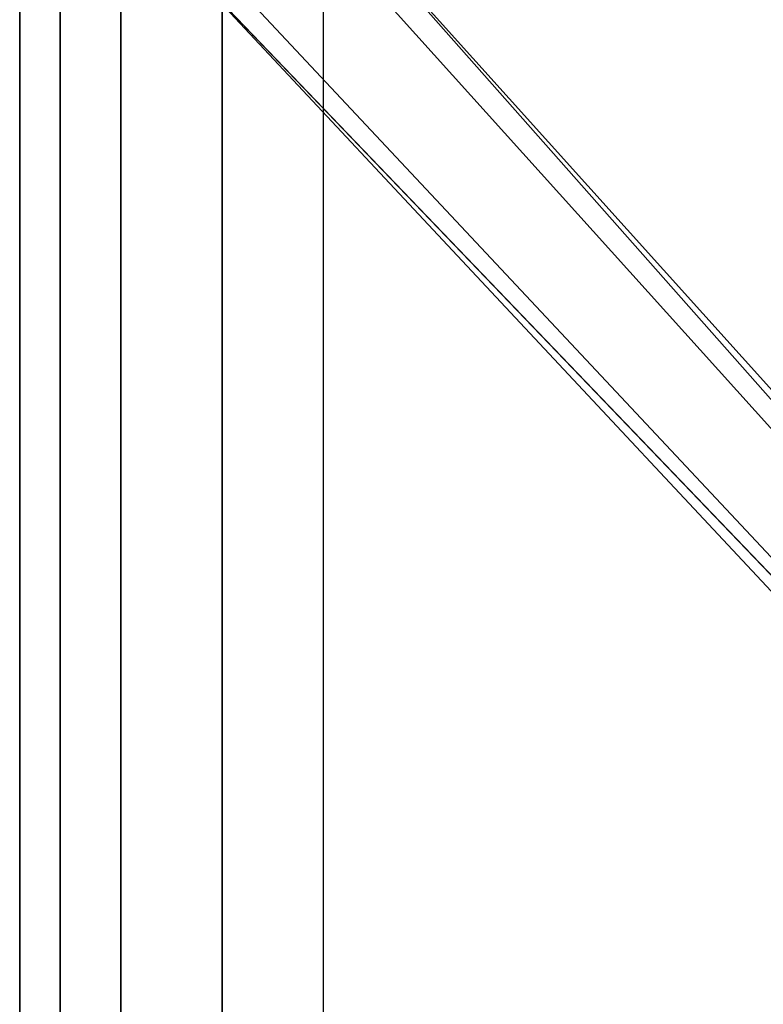
# Model space of a CAD drawing. Extents: x -120 to 120, y -21 to 21.
# Drawn here: x -63 to -61, y 11 to 13 of the extents above; entities that cross this region are included whole.
import ezdxf

# ---------------------------------------------------------------- set-up
doc = ezdxf.new("R2010")
doc.units = 0
for name, color, linetype in [('3D-CASTIRON', 251, 'CONTINUOUS'), ('3D-FLAT', 7, 'CONTINUOUS'), ('3D-NON', 43, 'CONTINUOUS')]:
    doc.layers.add(name, color=color, linetype=linetype)

msp = doc.modelspace()

# ---------------------------------------------------------------- linework, layer by layer
at = {"layer": '3D-CASTIRON'}
for points in [[(-51, 14.05, 35), (-63, 14.05, 35), (-63, 0.55, 35), (-51, 0.55, 35)], [(-62.75, 13.8, 35.375), (-62.75, 0.8, 35.375), (-62.5, 1.05, 35.375), (-62.5, 13.55, 35.375)], [(-62.75, 13.8, 35), (-62.75, 0.8, 35), (-62.75, 0.8, 35.375), (-62.75, 13.8, 35.375)], [(-58.3525, 8.9575, 36), (-62.6408, 13.4261, 36), (-62.7121, 13.6964, 35.375), (-62.6408, 13.4261, 35.375)], [(-62.3592, 13.6739, 35.375), (-57.8833, 8.7044, 35.375), (-57.9303, 8.6631, 35.25), (-62.241, 13.4449, 35)], [(-62.5, 13.55, 35.375), (-62.5, 1.05, 35.375), (-62.25, 1.3, 35), (-62.25, 13.3, 35)]]:
    msp.add_3dface(points, dxfattribs=at)
for points, invisible_edges in [([(-58.2624, 9.0368, 36), (-62.3592, 13.6739, 36), (-62.6182, 13.779, 35.375), (-62.3592, 13.6739, 35.375)], 8), ([(-58.2624, 9.0368, 36), (-58.3544, 8.9559, 36), (-62.6408, 13.4261, 36), (-62.3592, 13.6739, 36)], 13), ([(-62.3592, 13.6739, 35.375), (-58.2624, 9.0368, 36), (-57.8833, 8.7044, 35.375), (-62.3592, 13.6739, 35.375)], 4), ([(-62.6408, 13.4261, 35.375), (-58.3525, 8.9575, 36), (-58.071, 8.5392, 35.375), (-62.6408, 13.4261, 35.375)], 1), ([(-62.6408, 13.4261, 35.375), (-58.071, 8.5392, 35.375), (-58.0241, 8.5805, 35.25), (-62.4287, 13.2797, 35)], 1)]:
    msp.add_3dface(points, dxfattribs=dict(at, invisible_edges=invisible_edges))
at = {"layer": '3D-FLAT'}
for points in [[(-15, 16.05, 25), (-63, 16.05, 25), (-63, -16.7, 25), (-15, -16.7, 25)], [(-15, 16.05, 27), (-63, 16.05, 27), (-63, -16.7, 27), (-15, -16.7, 27)], [(-15.1, 16.05, 24.9), (-62.9, 16.05, 24.9), (-62.9, -14.7, 24.9), (-15.1, -14.7, 24.9)], [(-15.1, 16.05, 3), (-62.9, 16.05, 3), (-62.9, -14.7, 3), (-15.1, -14.7, 3)]]:
    msp.add_3dface(points, dxfattribs=at)
at = {"layer": '3D-NON'}
for points in [[(-63, 16.05, 27), (-63, -16.7, 27), (-63, -16.7, 25), (-63, 16.05, 25)], [(-62.9, 16.05, 3), (-62.9, -14.7, 3), (-62.9, -14.7, 24.9), (-62.9, 16.05, 24.9)], [(-62.9, 15.95, 27), (-62.9, 15.95, 35), (-62.9, -12.95, 35), (-62.9, -12.95, 27)]]:
    msp.add_3dface(points, dxfattribs=at)

doc.saveas('drawing.dxf')
